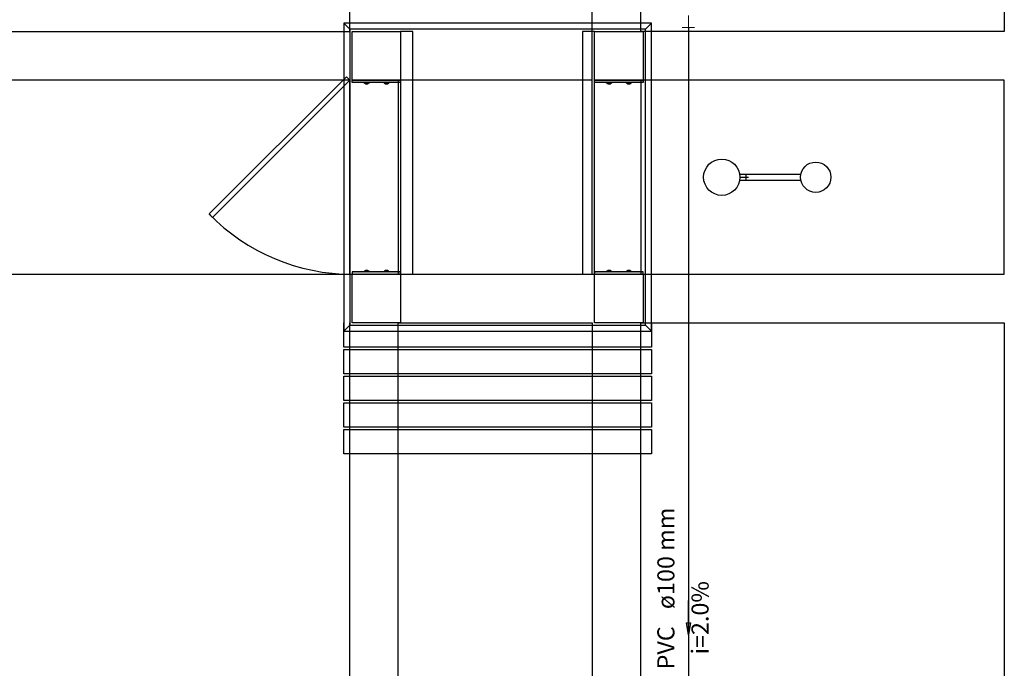
# Model space of a CAD drawing. Units: inches. Extents: x 10774 to 10912, y -449 to -318.
# Drawn here: x 10790 to 10798, y -404 to -399 of the extents above; entities that cross this region are included whole.
import ezdxf

# ---------------------------------------------------------------- set-up
doc = ezdxf.new("R2010")
doc.units = ezdxf.units.IN
doc.header["$MEASUREMENT"] = 0
doc.layers.get('0').update_dxf_attribs({"color": 252})
for name, color, linetype, lineweight in [('TQ-Conexões', 2, 'Continuous', 20), ('TQ-Sentido tubo', 4, 'Continuous', 20), ('TQ-Textos tubo', 3, 'Continuous', 20), ('TQ-Tubos', 4, 'Continuous', 30)]:
    doc.layers.add(name, color=color, linetype=linetype, lineweight=lineweight)
doc.styles.add('Arial', font='arial.ttf')
doc.styles.add('century gothic', font='GOTHIC.TTF')
doc.dimstyles.get("Standard").update_dxf_attribs({"dimtxt": 0.15, "dimasz": 0.18, "dimexe": 0.18, "dimexo": 0.0625, "dimgap": 0.09, "dimtad": 0, "dimtih": 1, "dimtoh": 1, "dimdec": 0, "dimlfac": 25, "dimzin": 0, "dimdsep": 46, "dimtxsty": 'century gothic', "dimblk": 'ARCHTICK', "dimcen": 0.09, "dimclrd": 256, "dimclre": 256, "dimclrt": 256, "dimadec": 0, "dimazin": 0, "dimtfac": 1, "dimtdec": 0, "dimtofl": 0, "dimtmove": 0, "dimatfit": 3, "dimfxl": 0, "dimtolj": 1, "dimtzin": 0, "dimarcsym": 0})

# ---------------------------------------------------------------- blocks, each defined once
blk = doc.blocks.new('_ArchTick')
at = {"color": 0, "linetype": 'ByBlock', "const_width": 0.15}
blk.add_lwpolyline([(-0.5, -0.5), (0.5, 0.5)], dxfattribs=at)

msp = doc.modelspace()

# ---------------------------------------------------------------- hatches: boundary and pattern name
at = {"linetype": 'Continuous'}
for points in [[(10793.0559, -399.5276), (10793.4559, -399.5276), (10793.4559, -399.5476), (10793.0559, -399.5476), (10793.0559, -399.5276), (10793.0559, -399.5276)], [(10795.0559, -399.5276), (10795.4559, -399.5276), (10795.4559, -399.5476), (10795.0559, -399.5476), (10795.0559, -399.5276), (10795.0559, -399.5276)], [(10793.1559, -399.5476), (10793.1559, -399.5526), (10793.1959, -399.5526), (10793.1959, -399.5476), (10793.1559, -399.5476)], [(10793.1599, -399.5536), (10793.1619, -399.5546), (10793.1639, -399.5556), (10793.1659, -399.5566), (10793.1679, -399.5576), (10793.1699, -399.5586), (10793.1719, -399.5586), (10793.1739, -399.5586), (10793.1759, -399.5586), (10793.1789, -399.5586), (10793.1809, -399.5586), (10793.1829, -399.5576), (10793.1849, -399.5576), (10793.1869, -399.5566), (10793.1889, -399.5556), (10793.1909, -399.5546), (10793.1919, -399.5536), (10793.1599, -399.5536)], [(10793.3189, -399.5476), (10793.3189, -399.5526), (10793.3589, -399.5526), (10793.3589, -399.5476), (10793.3189, -399.5476)], [(10793.3229, -399.5536), (10793.3239, -399.5546), (10793.3259, -399.5556), (10793.3279, -399.5566), (10793.3299, -399.5576), (10793.3319, -399.5586), (10793.3349, -399.5586), (10793.3369, -399.5586), (10793.3389, -399.5586), (10793.3409, -399.5586), (10793.3429, -399.5586), (10793.3449, -399.5576), (10793.3479, -399.5576), (10793.3499, -399.5566), (10793.3509, -399.5556), (10793.3529, -399.5546), (10793.3549, -399.5536), (10793.3229, -399.5536)], [(10795.1559, -399.5476), (10795.1559, -399.5526), (10795.1959, -399.5526), (10795.1959, -399.5476), (10795.1559, -399.5476)], [(10795.1599, -399.5536), (10795.1619, -399.5546), (10795.1639, -399.5556), (10795.1659, -399.5566), (10795.1679, -399.5576), (10795.1699, -399.5586), (10795.1719, -399.5586), (10795.1739, -399.5586), (10795.1759, -399.5586), (10795.1789, -399.5586), (10795.1809, -399.5586), (10795.1829, -399.5576), (10795.1849, -399.5576), (10795.1869, -399.5566), (10795.1889, -399.5556), (10795.1909, -399.5546), (10795.1919, -399.5536), (10795.1599, -399.5536)], [(10795.3189, -399.5476), (10795.3189, -399.5526), (10795.3589, -399.5526), (10795.3589, -399.5476), (10795.3189, -399.5476)], [(10795.3229, -399.5536), (10795.3239, -399.5546), (10795.3259, -399.5556), (10795.3279, -399.5566), (10795.3299, -399.5576), (10795.3319, -399.5586), (10795.3349, -399.5586), (10795.3369, -399.5586), (10795.3389, -399.5586), (10795.3409, -399.5586), (10795.3429, -399.5586), (10795.3449, -399.5576), (10795.3479, -399.5576), (10795.3499, -399.5566), (10795.3509, -399.5556), (10795.3529, -399.5546), (10795.3549, -399.5536), (10795.3229, -399.5536)], [(10793.0559, -401.1276), (10793.4559, -401.1276), (10793.4559, -401.1076), (10793.0559, -401.1076), (10793.0559, -401.1276), (10793.0559, -401.1276)], [(10793.1559, -401.1076), (10793.1559, -401.1026), (10793.1959, -401.1026), (10793.1959, -401.1076), (10793.1559, -401.1076)], [(10793.1599, -401.1026), (10793.1619, -401.1016), (10793.1629, -401.1006), (10793.1649, -401.0986), (10793.1669, -401.0986), (10793.1699, -401.0976), (10793.1719, -401.0966), (10793.1739, -401.0966), (10793.1759, -401.0966), (10793.1779, -401.0966), (10793.1799, -401.0966), (10793.1829, -401.0976), (10793.1849, -401.0976), (10793.1869, -401.0986), (10793.1889, -401.0996), (10793.1899, -401.1006), (10793.1919, -401.1026), (10793.1599, -401.1026)], [(10793.3189, -401.1076), (10793.3189, -401.1026), (10793.3589, -401.1026), (10793.3589, -401.1076), (10793.3189, -401.1076)], [(10793.3229, -401.1026), (10793.3239, -401.1016), (10793.3259, -401.1006), (10793.3279, -401.0986), (10793.3299, -401.0986), (10793.3319, -401.0976), (10793.3339, -401.0966), (10793.3359, -401.0966), (10793.3389, -401.0966), (10793.3409, -401.0966), (10793.3429, -401.0966), (10793.3449, -401.0976), (10793.3469, -401.0976), (10793.3489, -401.0986), (10793.3509, -401.0996), (10793.3529, -401.1006), (10793.3549, -401.1026), (10793.3229, -401.1026)], [(10795.0559, -401.1276), (10795.4559, -401.1276), (10795.4559, -401.1076), (10795.0559, -401.1076), (10795.0559, -401.1276), (10795.0559, -401.1276)], [(10795.1559, -401.1076), (10795.1559, -401.1026), (10795.1959, -401.1026), (10795.1959, -401.1076), (10795.1559, -401.1076)], [(10795.1599, -401.1026), (10795.1619, -401.1016), (10795.1629, -401.1006), (10795.1649, -401.0986), (10795.1669, -401.0986), (10795.1699, -401.0976), (10795.1719, -401.0966), (10795.1739, -401.0966), (10795.1759, -401.0966), (10795.1779, -401.0966), (10795.1799, -401.0966), (10795.1829, -401.0976), (10795.1849, -401.0976), (10795.1869, -401.0986), (10795.1889, -401.0996), (10795.1899, -401.1006), (10795.1919, -401.1026), (10795.1599, -401.1026)], [(10795.3189, -401.1076), (10795.3189, -401.1026), (10795.3589, -401.1026), (10795.3589, -401.1076), (10795.3189, -401.1076)], [(10795.3229, -401.1026), (10795.3239, -401.1016), (10795.3259, -401.1006), (10795.3279, -401.0986), (10795.3299, -401.0986), (10795.3319, -401.0976), (10795.3339, -401.0966), (10795.3359, -401.0966), (10795.3389, -401.0966), (10795.3409, -401.0966), (10795.3429, -401.0966), (10795.3449, -401.0976), (10795.3469, -401.0976), (10795.3489, -401.0986), (10795.3509, -401.0996), (10795.3529, -401.1006), (10795.3549, -401.1026), (10795.3229, -401.1026)]]:
    msp.add_hatch(color=256, dxfattribs=at).paths.add_polyline_path(points)

# ---------------------------------------------------------------- linework, layer by layer
for p, q in [((10793.0369, -399.1276), (10793.0369, -396.1276)), ((10795.0369, -401.1276), (10795.0369, -396.1276)), ((10795.4369, -399.1276), (10795.4369, -396.1276)), ((10798.4369, -396.1276), (10798.4369, -399.1276)), ((10792.9859, -399.0576), (10793.0359, -399.1076)), ((10795.5259, -399.0576), (10792.9859, -399.0576)), ((10792.9859, -399.0576), (10792.9859, -401.5976)), ((10795.4759, -399.1076), (10795.5259, -399.0576)), ((10795.5259, -401.5976), (10795.5259, -399.0576)), ((10788.6369, -399.1276), (10793.0369, -399.1276)), ((10795.4759, -399.1076), (10793.0359, -399.1076)), ((10793.0359, -399.1076), (10793.0359, -401.5476)), ((10793.0559, -399.5276), (10793.0559, -399.1276)), ((10793.0559, -399.1276), (10793.4559, -399.1276)), ((10793.4559, -399.1276), (10793.4559, -399.5276)), ((10793.5559, -399.1276), (10793.4559, -399.1276)), ((10793.4559, -399.1276), (10793.4559, -401.1276)), ((10793.5559, -401.1276), (10793.5559, -399.1276)), ((10795.0559, -399.1276), (10794.9559, -399.1276)), ((10794.9559, -399.1276), (10794.9559, -401.1276)), ((10795.0559, -399.5276), (10795.0559, -399.1276)), ((10795.0559, -399.1276), (10795.4559, -399.1276)), ((10795.0559, -401.1276), (10795.0559, -399.1276)), ((10798.4369, -399.1276), (10795.4369, -399.1276)), ((10795.4559, -399.1276), (10795.4559, -399.5276)), ((10795.4759, -401.5476), (10795.4759, -399.1076)), ((10793.0369, -399.5276), (10788.6369, -399.5276)), ((10793.0079, -399.4996), (10791.8769, -400.6306)), ((10791.9049, -400.6596), (10793.0359, -399.5276)), ((10793.0359, -399.5276), (10793.0079, -399.4996)), ((10793.0369, -401.1276), (10793.0369, -399.5276)), ((10793.0559, -399.5276), (10793.4559, -399.5276)), ((10793.0559, -399.5476), (10793.0559, -399.5276)), ((10793.4559, -399.5276), (10793.0559, -399.5276)), ((10795.0369, -399.5276), (10793.4369, -399.5276)), ((10793.4369, -399.5276), (10793.4369, -401.1276)), ((10793.4559, -399.5276), (10793.4559, -399.5476)), ((10795.0369, -401.1276), (10795.0369, -399.5276)), ((10795.0559, -399.5276), (10795.4559, -399.5276)), ((10795.0559, -399.5476), (10795.0559, -399.5276)), ((10795.4559, -399.5276), (10795.0559, -399.5276)), ((10798.4369, -399.5276), (10795.4369, -399.5276)), ((10795.4369, -399.5276), (10795.4369, -401.1276)), ((10795.4559, -399.5276), (10795.4559, -399.5476)), ((10798.4369, -401.1276), (10798.4369, -399.5276)), ((10793.4559, -399.5476), (10793.0559, -399.5476)), ((10793.1559, -399.5526), (10793.1559, -399.5476)), ((10793.1959, -399.5526), (10793.1559, -399.5526)), ((10793.1599, -399.5536), (10793.1919, -399.5536)), ((10793.1959, -399.5476), (10793.1959, -399.5526)), ((10793.3189, -399.5526), (10793.3189, -399.5476)), ((10793.3589, -399.5526), (10793.3189, -399.5526)), ((10793.3229, -399.5536), (10793.3549, -399.5536)), ((10793.3589, -399.5476), (10793.3589, -399.5526)), ((10795.4559, -399.5476), (10795.0559, -399.5476)), ((10795.1559, -399.5526), (10795.1559, -399.5476)), ((10795.1959, -399.5526), (10795.1559, -399.5526)), ((10795.1599, -399.5536), (10795.1919, -399.5536)), ((10795.1959, -399.5476), (10795.1959, -399.5526)), ((10795.3189, -399.5526), (10795.3189, -399.5476)), ((10795.3589, -399.5526), (10795.3189, -399.5526)), ((10795.3229, -399.5536), (10795.3549, -399.5536)), ((10795.3589, -399.5476), (10795.3589, -399.5526)), ((10796.2539, -400.3026), (10796.7589, -400.3026)), ((10796.2539, -400.3526), (10796.7589, -400.3526)), ((10796.2559, -400.3276), (10796.3259, -400.3276)), ((10796.3059, -400.3476), (10796.3059, -400.3076)), ((10791.8769, -400.6306), (10791.9049, -400.6596)), ((10788.6369, -401.1276), (10793.0369, -401.1276)), ((10793.4559, -401.1076), (10793.0559, -401.1076)), ((10793.0559, -401.1076), (10793.0559, -401.1276)), ((10793.0559, -401.1276), (10793.4559, -401.1276)), ((10793.0559, -401.5276), (10793.0559, -401.1276)), ((10793.0559, -401.1276), (10793.4559, -401.1276)), ((10793.1959, -401.1026), (10793.1559, -401.1026)), ((10793.1559, -401.1026), (10793.1559, -401.1076)), ((10793.1599, -401.1026), (10793.1919, -401.1026)), ((10793.1959, -401.1076), (10793.1959, -401.1026)), ((10793.3589, -401.1026), (10793.3189, -401.1026)), ((10793.3189, -401.1026), (10793.3189, -401.1076)), ((10793.3229, -401.1026), (10793.3549, -401.1026)), ((10793.3589, -401.1076), (10793.3589, -401.1026)), ((10793.4369, -401.1276), (10795.0369, -401.1276)), ((10793.4369, -401.1276), (10795.0369, -401.1276)), ((10793.4559, -401.1276), (10793.4559, -401.1076)), ((10793.4559, -401.1276), (10793.4559, -401.5276)), ((10793.4559, -401.1276), (10793.5559, -401.1276)), ((10794.9559, -401.1276), (10795.0559, -401.1276)), ((10795.4559, -401.1076), (10795.0559, -401.1076)), ((10795.0559, -401.1076), (10795.0559, -401.1276)), ((10795.0559, -401.1276), (10795.4559, -401.1276)), ((10795.0559, -401.5276), (10795.0559, -401.1276)), ((10795.0559, -401.1276), (10795.4559, -401.1276)), ((10795.1959, -401.1026), (10795.1559, -401.1026)), ((10795.1559, -401.1026), (10795.1559, -401.1076)), ((10795.1599, -401.1026), (10795.1919, -401.1026)), ((10795.1959, -401.1076), (10795.1959, -401.1026)), ((10795.3589, -401.1026), (10795.3189, -401.1026)), ((10795.3189, -401.1026), (10795.3189, -401.1076)), ((10795.3229, -401.1026), (10795.3549, -401.1026)), ((10795.3589, -401.1076), (10795.3589, -401.1026)), ((10795.4369, -401.1276), (10798.4369, -401.1276)), ((10795.4559, -401.1276), (10795.4559, -401.1076)), ((10795.4559, -401.1276), (10795.4559, -401.5276)), ((10792.9859, -401.7276), (10792.9859, -401.5276)), ((10793.0359, -401.5476), (10792.9859, -401.5976)), ((10793.0359, -401.5476), (10795.4759, -401.5476)), ((10793.0369, -405.9276), (10793.0369, -401.5276)), ((10793.4559, -401.5276), (10793.0559, -401.5276)), ((10793.4369, -405.9276), (10793.4369, -401.5276)), ((10793.4369, -401.5276), (10795.0369, -401.5276)), ((10795.0369, -401.5276), (10795.0369, -405.9276)), ((10795.4559, -401.5276), (10795.0559, -401.5276)), ((10795.4369, -405.9276), (10795.4369, -401.5276)), ((10795.4369, -401.5276), (10798.4369, -401.5276)), ((10795.5259, -401.5976), (10795.4759, -401.5476)), ((10795.5259, -401.5276), (10795.5259, -401.7276)), ((10798.4369, -401.5276), (10798.4369, -405.9276)), ((10792.9859, -401.5976), (10795.5259, -401.5976)), ((10795.5259, -401.7276), (10792.9859, -401.7276)), ((10792.9859, -401.9476), (10792.9859, -401.7476)), ((10792.9859, -401.7476), (10795.5259, -401.7476)), ((10795.5259, -401.7476), (10795.5259, -401.9476)), ((10795.5259, -401.9476), (10792.9859, -401.9476)), ((10792.9859, -402.1676), (10792.9859, -401.9676)), ((10792.9859, -401.9676), (10795.5259, -401.9676)), ((10795.5259, -401.9676), (10795.5259, -402.1676)), ((10795.5259, -402.1676), (10792.9859, -402.1676)), ((10792.9859, -402.3876), (10792.9859, -402.1876)), ((10792.9859, -402.1876), (10795.5259, -402.1876)), ((10795.5259, -402.1876), (10795.5259, -402.3876)), ((10795.5259, -402.3876), (10792.9859, -402.3876)), ((10792.9859, -402.6076), (10792.9859, -402.4076)), ((10792.9859, -402.4076), (10795.5259, -402.4076)), ((10795.5259, -402.4076), (10795.5259, -402.6076)), ((10795.5259, -402.6076), (10792.9859, -402.6076))]:
    msp.add_line(p, q)
for centre, radius in [((10796.1059, -400.3276), 0.15), ((10796.8809, -400.3276), 0.125)]:
    msp.add_circle(centre, radius)
for centre, radius, start, end in [((10793.1759, -399.5336), 0.0251, 230.473, 309.527), ((10793.3389, -399.5336), 0.0251, 230.473, 309.527), ((10795.1759, -399.5336), 0.0251, 230.473, 309.527), ((10795.3389, -399.5336), 0.0251, 230.473, 309.527), ((10793.0559, -399.4796), 1.6487, 224.315, 270), ((10793.1759, -401.1216), 0.0251, 50.4735, 129.527), ((10793.3389, -401.1216), 0.0251, 50.4735, 129.527), ((10795.1759, -401.1216), 0.0251, 50.4735, 129.527), ((10795.3389, -401.1216), 0.0251, 50.4735, 129.527)]:
    msp.add_arc(centre, radius, start, end)
at = {"layer": 'TQ-Conexões', "linetype": 'Continuous'}
for p, q in [((10795.83, -398.9935), (10795.83, -399.0935)), ((10795.78, -399.0935), (10795.88, -399.0935))]:
    msp.add_line(p, q, dxfattribs=at)
at = {"layer": 'TQ-Tubos'}
msp.add_line((10795.83, -399.0935), (10795.83, -408.825), dxfattribs=at)

# ---------------------------------------------------------------- texts
at = {"layer": 'TQ-Textos tubo', "char_height": 0.1412, "rotation": 90.00021, "line_spacing_factor": 0.798, "style": 'Arial'}
for s, insert, width, attachment_point in [('ø100 mm', (10795.7593, -403.8886), 1.594395, 7), ('i=2.0%', (10796.0413, -403.9596), 1.165418, 8), ('PVC', (10795.7593, -404.0296), 0.776945, 9)]:
    msp.add_mtext(s, dxfattribs=dict(at, insert=insert, width=width, attachment_point=attachment_point))

# ---------------------------------------------------------------- leaders
at = {"layer": 'TQ-Sentido tubo'}
msp.add_leader([(10795.83, -404.1005), (10795.83, -403.8181)], dimstyle='Standard', override={"dimasz": 0.1, "dimldrblk": 'Closed'}, dxfattribs=at)

doc.saveas('drawing.dxf')
